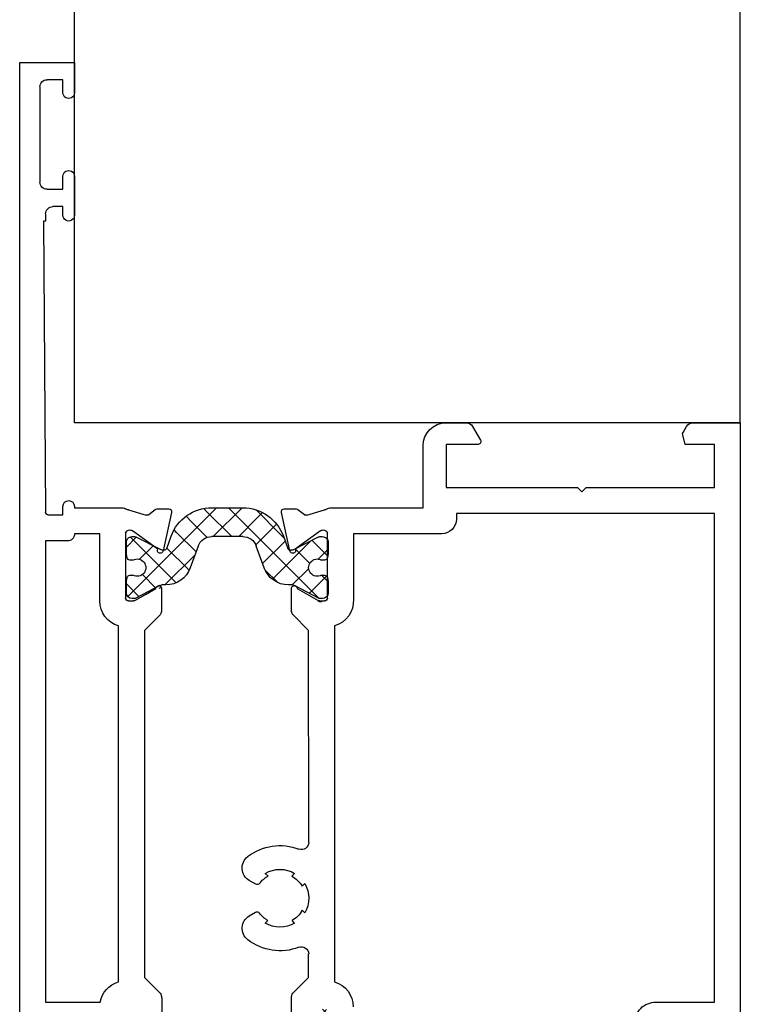
# Model space of a CAD drawing. Units: inches. Extents: x -11234 to 6579, y 878 to 7092.
# Drawn here: x -18 to 32, y 3170 to 3238 of the extents above; entities that cross this region are included whole.
import ezdxf

# ---------------------------------------------------------------- set-up
doc = ezdxf.new("R2010")
doc.units = ezdxf.units.IN
doc.header["$LTSCALE"] = 5
doc.header["$MEASUREMENT"] = 0
doc.layers.add('CONTOUR', color=7, linetype='Continuous', lineweight=25)

msp = doc.modelspace()

# ---------------------------------------------------------------- hatches: boundary and pattern name
at = {"layer": 'CONTOUR', "linetype": 'Continuous'}
h = msp.add_hatch(dxfattribs=at)
h.set_pattern_fill('ANSI37', color=6, scale=10, style=0)
h.set_pattern_definition([(45, (-8582.7696, 2395.0474), (-0.88388348, 0.88388348), []), (135, (-8582.7696, 2395.0474), (-0.88388348, -0.88388348), [])])
edge = h.paths.add_edge_path()
edge.add_ellipse((-4.545, 3201.271), major_axis=(2.121, 2.121), ratio=1, start_angle=44.99996, end_angle=114.99938, ccw=False)
edge.add_line((-4.545, 3204.271), (-3.47, 3204.271))
edge.add_line((-3.47, 3204.271), (-2.394, 3204.271))
edge.add_ellipse((-2.394, 3201.271), major_axis=(2.121, 2.121), ratio=1, start_angle=335.00643, end_angle=405.00002, ccw=False)
edge.add_line((0.425, 3202.298), (0.732, 3201.452))
edge.add_ellipse((0.92, 3201.52), major_axis=(-0.141, 0.141), ratio=1, start_angle=65.00642, end_angle=135)
edge.add_line((0.92, 3201.32), (0.959, 3201.32))
edge.add_ellipse((0.959, 3201.62), major_axis=(0.212, 0.212), ratio=1, start_angle=224.99998, end_angle=251.74481)
edge.add_line((1.094, 3201.352), (2.873, 3202.249))
edge.add_ellipse((2.963, 3202.07), major_axis=(0.141, 0.141), ratio=1, start_angle=405.34476, end_angle=431.74522, ccw=False)
edge.add_line((2.962, 3202.27), (3.128, 3202.271))
edge.add_ellipse((3.13, 3201.871), major_axis=(0.283, 0.283), ratio=1, start_angle=314.99998, end_angle=405.34434, ccw=False)
edge.add_line((3.53, 3201.871), (3.53, 3201.08))
edge.add_line((3.53, 3201.08), (3.482, 3200.81))
edge.add_ellipse((3.285, 3200.845), major_axis=(-0.141, 0.141), ratio=1, start_angle=134.99989, end_angle=214.96523, ccw=False)
edge.add_line((3.285, 3200.645), (3.071, 3200.645))
edge.add_ellipse((2.78, 3200.12), major_axis=(-0.424, 0.424), ratio=1, start_angle=-73.95708, end_angle=163.95708)
edge.add_line((3.071, 3199.595), (3.285, 3199.596))
edge.add_ellipse((3.285, 3199.396), major_axis=(0.141, 0.141), ratio=1, start_angle=324.99822, end_angle=404.99999, ccw=False)
edge.add_line((3.482, 3199.431), (3.53, 3199.16))
edge.add_line((3.53, 3199.16), (3.53, 3198.371))
edge.add_ellipse((3.13, 3198.371), major_axis=(-0.283, 0.283), ratio=1, start_angle=135.3443, end_angle=225.00008, ccw=False)
edge.add_line((3.133, 3197.971), (2.965, 3197.97))
edge.add_ellipse((2.964, 3198.17), major_axis=(0.141, 0.141), ratio=1, start_angle=196.83801, end_angle=225.34462, ccw=False)
edge.add_line((2.87, 3197.994), (1.206, 3198.885))
edge.add_ellipse((1.064, 3198.62), major_axis=(-0.212, 0.212), ratio=1, start_angle=-73.16199, end_angle=-44.99979)
edge.add_line((1.064, 3198.92), (0.785, 3198.92))
edge.add_ellipse((0.785, 3200.72), major_axis=(1.273, 1.273), ratio=1, start_angle=154.98309, end_angle=225.00002, ccw=False)
edge.add_line((-0.906, 3200.105), (-1.455, 3201.613))
edge.add_ellipse((-2.394, 3201.271), major_axis=(-0.707, 0.707), ratio=1, start_angle=244.98307, end_angle=315)
edge.add_line((-2.394, 3202.271), (-4.546, 3202.271))
edge.add_ellipse((-4.546, 3201.271), major_axis=(0.707, 0.707), ratio=1, start_angle=45, end_angle=115.01693)
edge.add_line((-5.485, 3201.613), (-6.034, 3200.105))
edge.add_ellipse((-7.725, 3200.72), major_axis=(-1.273, 1.273), ratio=1, start_angle=134.99998, end_angle=205.01691, ccw=False)
edge.add_line((-7.725, 3198.92), (-8.004, 3198.92))
edge.add_ellipse((-8.004, 3198.62), major_axis=(-0.212, 0.212), ratio=1, start_angle=-45.00009, end_angle=-16.84648)
edge.add_line((-8.146, 3198.885), (-9.81, 3197.994))
edge.add_ellipse((-9.905, 3198.17), major_axis=(0.141, 0.141), ratio=1, start_angle=224.65478, end_angle=253.15349, ccw=False)
edge.add_line((-9.906, 3197.97), (-10.072, 3197.971))
edge.add_ellipse((-10.07, 3198.371), major_axis=(-0.283, 0.283), ratio=1, start_angle=44.99998, end_angle=134.65478, ccw=False)
edge.add_line((-10.47, 3198.371), (-10.47, 3199.16))
edge.add_line((-10.47, 3199.16), (-10.422, 3199.431))
edge.add_ellipse((-10.225, 3199.396), major_axis=(-0.141, 0.141), ratio=1, start_angle=-45.26624, end_angle=34.91964, ccw=False)
edge.add_line((-10.224, 3199.596), (-10.01, 3199.595))
edge.add_ellipse((-9.72, 3200.12), major_axis=(0.424, 0.424), ratio=1, start_angle=196.08462, end_angle=433.91538)
edge.add_line((-10.01, 3200.645), (-10.225, 3200.645))
edge.add_ellipse((-10.225, 3200.845), major_axis=(0.141, 0.141), ratio=1, start_angle=145.11713, end_angle=224.99989, ccw=False)
edge.add_line((-10.422, 3200.81), (-10.47, 3201.08))
edge.add_line((-10.47, 3201.08), (-10.47, 3201.871))
edge.add_ellipse((-10.07, 3201.871), major_axis=(-0.283, 0.283), ratio=1, start_angle=-45.34516, end_angle=44.99998, ccw=False)
edge.add_line((-10.068, 3202.271), (-9.902, 3202.27))
edge.add_ellipse((-9.903, 3202.07), major_axis=(0.141, 0.141), ratio=1, start_angle=378.25995, end_angle=404.65453, ccw=False)
edge.add_line((-9.813, 3202.249), (-8.034, 3201.352))
edge.add_ellipse((-7.899, 3201.62), major_axis=(-0.212, 0.212), ratio=1, start_angle=108.26031, end_angle=134.99995)
edge.add_line((-7.899, 3201.32), (-7.86, 3201.32))
edge.add_ellipse((-7.86, 3201.52), major_axis=(0.141, 0.141), ratio=1, start_angle=225.00011, end_angle=294.99952)
edge.add_line((-7.672, 3201.452), (-7.364, 3202.297))
edge = h.paths.add_edge_path()
edge.add_ellipse((-4.345, 3166.171), major_axis=(-2.121, 2.121), ratio=1, start_angle=65.00062, end_angle=135.00004)
edge.add_line((-4.345, 3163.171), (-3.27, 3163.171))
edge.add_line((-3.27, 3163.171), (-2.194, 3163.171))
edge.add_ellipse((-2.194, 3166.171), major_axis=(2.121, 2.121), ratio=1, start_angle=224.99998, end_angle=294.99357)
edge.add_line((0.625, 3165.145), (0.932, 3165.991))
edge.add_ellipse((1.12, 3165.922), major_axis=(-0.141, 0.141), ratio=1, start_angle=-45, end_angle=24.99358, ccw=False)
edge.add_line((1.12, 3166.122), (1.159, 3166.122))
edge.add_ellipse((1.159, 3165.822), major_axis=(-0.212, 0.212), ratio=1, start_angle=288.25519, end_angle=315.00002, ccw=False)
edge.add_line((1.294, 3166.09), (3.073, 3165.194))
edge.add_ellipse((3.163, 3165.372), major_axis=(0.141, 0.141), ratio=1, start_angle=198.25478, end_angle=224.65524)
edge.add_line((3.162, 3165.172), (3.328, 3165.171))
edge.add_ellipse((3.33, 3165.571), major_axis=(0.283, 0.283), ratio=1, start_angle=224.65566, end_angle=315.00002)
edge.add_line((3.73, 3165.571), (3.73, 3166.362))
edge.add_line((3.73, 3166.362), (3.682, 3166.632))
edge.add_ellipse((3.485, 3166.597), major_axis=(-0.141, 0.141), ratio=1, start_angle=235.03477, end_angle=315.00011)
edge.add_line((3.485, 3166.797), (3.271, 3166.797))
edge.add_ellipse((2.98, 3167.322), major_axis=(-0.424, 0.424), ratio=1, start_angle=-73.95708, end_angle=163.95708, ccw=False)
edge.add_line((3.271, 3167.847), (3.485, 3167.846))
edge.add_ellipse((3.485, 3168.046), major_axis=(0.141, 0.141), ratio=1, start_angle=225.00001, end_angle=305.00178)
edge.add_line((3.682, 3168.012), (3.73, 3168.282))
edge.add_line((3.73, 3168.282), (3.73, 3169.071))
edge.add_ellipse((3.33, 3169.071), major_axis=(0.283, 0.283), ratio=1, start_angle=314.99992, end_angle=404.6557)
edge.add_line((3.333, 3169.471), (3.165, 3169.472))
edge.add_ellipse((3.164, 3169.272), major_axis=(0.141, 0.141), ratio=1, start_angle=44.65538, end_angle=73.16199)
edge.add_line((3.07, 3169.449), (1.406, 3168.558))
edge.add_ellipse((1.264, 3168.822), major_axis=(-0.212, 0.212), ratio=1, start_angle=134.99979, end_angle=163.16199, ccw=False)
edge.add_line((1.264, 3168.522), (0.985, 3168.522))
edge.add_ellipse((0.985, 3166.722), major_axis=(-1.273, 1.273), ratio=1, start_angle=-45.00002, end_angle=25.01691)
edge.add_line((-0.706, 3167.337), (-1.255, 3165.83))
edge.add_ellipse((-2.194, 3166.171), major_axis=(-0.707, 0.707), ratio=1, start_angle=135, end_angle=205.01693, ccw=False)
edge.add_line((-2.194, 3165.171), (-4.346, 3165.171))
edge.add_ellipse((-4.346, 3166.171), major_axis=(0.707, 0.707), ratio=1, start_angle=154.98307, end_angle=225, ccw=False)
edge.add_line((-5.285, 3165.83), (-5.834, 3167.337))
edge.add_ellipse((-7.525, 3166.722), major_axis=(-1.273, 1.273), ratio=1, start_angle=244.98309, end_angle=315.00002)
edge.add_line((-7.525, 3168.522), (-7.804, 3168.522))
edge.add_ellipse((-7.804, 3168.822), major_axis=(-0.212, 0.212), ratio=1, start_angle=106.84648, end_angle=135.00009, ccw=False)
edge.add_line((-7.946, 3168.558), (-9.61, 3169.449))
edge.add_ellipse((-9.705, 3169.272), major_axis=(0.141, 0.141), ratio=1, start_angle=16.84651, end_angle=45.34522)
edge.add_line((-9.706, 3169.472), (-9.872, 3169.471))
edge.add_ellipse((-9.87, 3169.071), major_axis=(0.283, 0.283), ratio=1, start_angle=45.34522, end_angle=135.00002)
edge.add_line((-10.27, 3169.071), (-10.27, 3168.282))
edge.add_line((-10.27, 3168.282), (-10.222, 3168.011))
edge.add_ellipse((-10.025, 3168.046), major_axis=(0.141, 0.141), ratio=1, start_angle=145.08036, end_angle=225.26624)
edge.add_line((-10.024, 3167.846), (-9.81, 3167.847))
edge.add_ellipse((-9.52, 3167.322), major_axis=(0.424, 0.424), ratio=1, start_angle=196.08462, end_angle=433.91538, ccw=False)
edge.add_line((-9.81, 3166.797), (-10.025, 3166.797))
edge.add_ellipse((-10.025, 3166.597), major_axis=(-0.141, 0.141), ratio=1, start_angle=-44.99989, end_angle=34.88287)
edge.add_line((-10.222, 3166.632), (-10.27, 3166.362))
edge.add_line((-10.27, 3166.362), (-10.27, 3165.571))
edge.add_ellipse((-9.87, 3165.571), major_axis=(0.283, 0.283), ratio=1, start_angle=135.00002, end_angle=225.34516)
edge.add_line((-9.868, 3165.171), (-9.702, 3165.172))
edge.add_ellipse((-9.703, 3165.372), major_axis=(0.141, 0.141), ratio=1, start_angle=225.34547, end_angle=251.74005)
edge.add_line((-9.613, 3165.194), (-7.834, 3166.09))
edge.add_ellipse((-7.699, 3165.822), major_axis=(-0.212, 0.212), ratio=1, start_angle=315.00005, end_angle=341.73969, ccw=False)
edge.add_line((-7.699, 3166.122), (-7.66, 3166.122))
edge.add_ellipse((-7.66, 3165.922), major_axis=(0.141, 0.141), ratio=1, start_angle=335.00048, end_angle=404.99989, ccw=False)
edge.add_line((-7.472, 3165.991), (-7.164, 3165.145))

# ---------------------------------------------------------------- linework, layer by layer
at = {"layer": 'CONTOUR'}
for p, q in [((-14.071, 3210.17), (-14.071, 3309.705)), ((32.129, 3210.17), (32.129, 3309.705)), ((32.129, 3210.17), (-14.071, 3210.17))]:
    msp.add_line(p, q, dxfattribs=at)
at = {"layer": 'CONTOUR', "color": 0, "linetype": 'Continuous'}
for p, q in [((-17.87, 3235.171), (-14.07, 3235.171)), ((-17.87, 3168.171), (-17.87, 3235.171)), ((-14.07, 3235.171), (-14.07, 3233.071)), ((-14.87, 3233.971), (-15.97, 3233.971)), ((-14.87, 3233.071), (-14.87, 3233.971)), ((-16.47, 3233.471), (-16.47, 3226.871)), ((-14.87, 3226.371), (-14.87, 3227.271)), ((-14.07, 3227.271), (-14.07, 3224.571)), ((-15.97, 3226.371), (-14.87, 3226.371)), ((-14.87, 3225.171), (-15.57, 3225.171)), ((-14.87, 3224.571), (-14.87, 3225.171)), ((-16.22, 3224.171), (-16.071, 3203.969)), ((-16.07, 3224.171), (-16.22, 3224.171)), ((-16.07, 3224.671), (-16.07, 3224.171)), ((11.724, 3210.171), (13.122, 3210.171)), ((13.555, 3209.921), (14.103, 3208.971)), ((28.155, 3209.493), (28.402, 3209.921)), ((28.835, 3210.171), (32.13, 3210.171)), ((32.13, 3210.171), (32.13, 3210.171)), ((32.13, 3210.171), (32.13, 3176.671)), ((28.314, 3208.671), (28.135, 3209.342)), ((10.123, 3204.272), (10.124, 3208.571)), ((11.73, 3208.671), (11.73, 3205.672)), ((13.93, 3208.671), (11.73, 3208.671)), ((30.33, 3208.671), (28.314, 3208.671)), ((30.33, 3205.672), (30.33, 3208.671)), ((11.73, 3205.672), (20.83, 3205.672)), ((20.83, 3205.672), (21.13, 3205.372)), ((21.13, 3205.372), (21.43, 3205.672)), ((21.43, 3205.672), (30.33, 3205.672)), ((-14.87, 3203.771), (-14.87, 3204.37)), ((-14.07, 3204.371), (-14.069, 3204.269)), ((-15.871, 3203.771), (-14.87, 3203.771)), ((-14.069, 3204.269), (-10.679, 3204.269)), ((-10.323, 3204.119), (-9.104, 3203.759)), ((-8.92, 3203.795), (-8.48, 3204.15)), ((-8.355, 3204.194), (-7.524, 3204.194)), ((-7.329, 3203.951), (-7.92, 3201.285)), ((-4.545, 3204.271), (-3.47, 3204.271)), ((-3.47, 3204.271), (-2.394, 3204.271)), ((0.88, 3201.286), (0.289, 3203.951)), ((0.484, 3204.195), (1.314, 3204.195)), ((1.44, 3204.15), (1.88, 3203.796)), ((2.064, 3203.76), (3.282, 3204.12)), ((3.641, 3204.272), (10.123, 3204.272)), ((12.43, 3203.872), (12.43, 3203.472)), ((30.33, 3203.872), (12.43, 3203.872)), ((30.33, 3186.922), (30.33, 3203.872)), ((-12.32, 3202.469), (-14.069, 3202.469)), ((-12.32, 3197.804), (-12.32, 3202.469)), ((-10.52, 3202.519), (-10.52, 3198.004)), ((-10.068, 3202.271), (-9.902, 3202.27)), ((-8.294, 3201.409), (-10.051, 3202.67)), ((-9.813, 3202.249), (-8.034, 3201.352)), ((-7.672, 3201.452), (-7.364, 3202.297)), ((-7.364, 3202.297), (-7.364, 3202.297)), ((-2.394, 3202.271), (-4.546, 3202.271)), ((0.425, 3202.298), (0.732, 3201.452)), ((1.094, 3201.352), (2.873, 3202.249)), ((3.011, 3202.671), (1.254, 3201.409)), ((2.962, 3202.27), (3.128, 3202.271)), ((3.48, 3198.005), (3.48, 3202.52)), ((5.28, 3202.472), (5.28, 3197.921)), ((11.43, 3202.472), (5.28, 3202.472)), ((-16.07, 3201.97), (-16.07, 3185.971)), ((-14.559, 3201.97), (-16.07, 3201.97)), ((-10.47, 3201.08), (-10.47, 3201.871)), ((-5.485, 3201.613), (-6.034, 3200.105)), ((-0.906, 3200.105), (-1.455, 3201.613)), ((3.53, 3201.871), (3.53, 3201.08)), ((-10.422, 3200.81), (-10.47, 3201.08)), ((-7.899, 3201.32), (-7.86, 3201.32)), ((0.92, 3201.32), (0.959, 3201.32)), ((3.53, 3201.08), (3.482, 3200.81)), ((-10.01, 3200.645), (-10.225, 3200.645)), ((3.285, 3200.645), (3.071, 3200.645)), ((-10.224, 3199.596), (-10.01, 3199.595)), ((3.071, 3199.595), (3.285, 3199.596)), ((-10.47, 3199.16), (-10.422, 3199.431)), ((-10.47, 3198.371), (-10.47, 3199.16)), ((-8.146, 3198.885), (-9.81, 3197.994)), ((-7.725, 3198.92), (-8.004, 3198.92)), ((1.064, 3198.92), (0.785, 3198.92)), ((2.87, 3197.994), (1.206, 3198.885)), ((3.482, 3199.431), (3.53, 3199.16)), ((3.53, 3199.16), (3.53, 3198.371)), ((-9.874, 3197.831), (-9.147, 3198.251)), ((-9.147, 3198.251), (-8.42, 3198.67)), ((-8.189, 3198.693), (-8.118, 3198.711)), ((-8.118, 3198.711), (-8.048, 3198.729)), ((-8.118, 3198.711), (-8.118, 3198.711)), ((-8.02, 3198.67), (-8.02, 3197.17)), ((0.98, 3197.171), (0.98, 3198.671)), ((1.38, 3198.671), (2.834, 3197.831)), ((-10.32, 3197.804), (-9.974, 3197.804)), ((-9.906, 3197.97), (-10.072, 3197.971)), ((2.915, 3197.779), (2.82, 3197.803)), ((2.866, 3197.785), (2.866, 3197.785)), ((2.934, 3197.985), (2.884, 3197.999)), ((3.083, 3197.78), (2.915, 3197.779)), ((2.915, 3197.779), (3.083, 3197.78)), ((2.934, 3197.985), (2.934, 3197.985)), ((2.984, 3197.972), (2.934, 3197.985)), ((2.934, 3197.805), (3.28, 3197.805)), ((3.133, 3197.971), (2.965, 3197.97)), ((-8.133, 3196.854), (-9.22, 3195.763)), ((2.18, 3195.764), (1.092, 3196.855)), ((-11.02, 3171.368), (-11.02, 3196.075)), ((-9.22, 3195.763), (-9.219, 3171.679)), ((2.187, 3181.051), (2.18, 3195.764)), ((3.98, 3196.075), (3.98, 3171.368)), ((30.33, 3186.922), (30.33, 3186.922)), ((30.33, 3169.972), (30.33, 3186.922)), ((-16.07, 3185.971), (-16.07, 3185.971)), ((-16.07, 3185.971), (-16.07, 3169.971)), ((-1.489, 3178.146), (-1.939, 3178.408)), ((-0.83, 3178.904), (-0.639, 3178.712)), ((1.01, 3178.714), (1.202, 3178.905)), ((1.909, 3178.198), (1.721, 3178.011)), ((1.73, 3176.344), (1.909, 3176.165)), ((32.13, 3176.671), (32.13, 3143.171)), ((-1.937, 3175.952), (-1.502, 3176.209)), ((-0.654, 3175.635), (-0.83, 3175.459)), ((1.202, 3175.458), (1.026, 3175.634)), ((2.18, 3171.68), (2.18, 3173.309)), ((-9.219, 3171.679), (-8.132, 3170.588)), ((1.092, 3170.589), (2.18, 3171.68)), ((-8.019, 3170.272), (-8.019, 3168.772)), ((0.98, 3168.773), (0.98, 3170.273)), ((-16.07, 3169.971), (-12.288, 3169.971)), ((26.28, 3169.972), (30.33, 3169.972))]:
    msp.add_line(p, q, dxfattribs=at)
at = {"layer": 'CONTOUR', "color": 0, "linetype": 'Continuous', "extrusion": (0, 0, -1)}
for centre, major_axis, start_param, end_param in [((-15.97, 3233.471), (0.354, 0.354), 3.92699, 5.497788), ((-14.47, 3233.071), (-0.283, 0.283), 2.356194, 5.497787), ((-14.47, 3227.271), (-0.283, 0.283), 5.497787, 8.63938), ((-15.97, 3226.871), (-0.354, 0.354), 3.92699, 5.497788), ((-15.57, 3224.671), (0.354, 0.354), 3.92699, 5.497788), ((-14.47, 3224.571), (-0.283, 0.283), 2.356194, 5.497787), ((11.724, 3208.571), (-1.131, 1.131), 5.49781, 7.068584), ((13.122, 3209.671), (-0.354, 0.354), 0.785396, 1.832582), ((28.835, 3209.671), (0.354, 0.354), 4.45093, 5.497787), ((28.328, 3209.393), (-0.141, 0.141), 5.236025, 6.021725), ((13.93, 3208.871), (0.141, 0.141), 0.261787, 2.356196), ((-14.47, 3204.369), (0.283, 0.283), 3.93097, 7.062104), ((-15.872, 3203.97), (0.141, 0.141), 2.351406, 3.921739), ((-10.679, 3204.069), (-0.141, 0.141), 0.785399, 1.579396), ((-10.323, 3204.419), (-0.212, 0.212), 3.92699, 4.720987), ((-9.046, 3203.951), (0.141, 0.141), 1.677248, 2.6529), ((-8.355, 3203.994), (0.141, 0.141), -1.464344, -0.785396), ((-7.524, 3203.994), (0.141, 0.141), -0.785397, 1.003564), ((-4.545, 3201.271), (2.121, 2.121), 4.276068, 5.497788), ((-2.394, 3201.271), (2.121, 2.121), -0.785398, 0.43622), ((0.484, 3203.995), (0.141, 0.141), 3.708825, 5.497786), ((1.314, 3203.995), (-0.141, 0.141), 0.785404, 1.464351), ((2.005, 3203.951), (-0.141, 0.141), 3.630285, 4.605937), ((3.282, 3204.42), (-0.212, 0.212), 3.126008, 3.926991), ((3.641, 3204.072), (-0.141, 0.141), 6.267599, 7.068582), ((11.43, 3203.472), (-0.707, 0.707), 2.356194, 3.926992), ((-14.559, 3202.46), (0.347, 0.347), 0.768287, 2.356108), ((-10.234, 3202.432), (0.212, 0.212), 4.223697, 6.150254), ((-10.07, 3201.871), (-0.283, 0.283), 5.497787, 7.074608), ((-9.903, 3202.07), (0.141, 0.141), -0.779369, -0.318696), ((-4.546, 3201.271), (0.707, 0.707), 4.275761, 5.497787), ((-2.394, 3201.271), (-0.707, 0.707), 0.785398, 2.007424), ((2.963, 3202.07), (0.141, 0.141), -1.25219, -0.791415), ((3.193, 3202.432), (-0.212, 0.212), 0.132932, 2.059488), ((3.13, 3201.871), (0.283, 0.283), -0.791408, 0.785399), ((-8.118, 3201.315), (-0.141, 0.141), 2.504871, 5.988186), ((-7.899, 3201.62), (-0.212, 0.212), 3.926992, 4.393686), ((-7.86, 3201.52), (0.141, 0.141), 1.134472, 2.356193), ((0.92, 3201.52), (-0.141, 0.141), 3.926991, 5.148609), ((1.077, 3201.315), (0.141, 0.141), 0.295, 3.778315), ((0.959, 3201.62), (0.212, 0.212), 1.889409, 2.356195), ((-10.225, 3200.845), (0.141, 0.141), 2.356196, 3.750414), ((-9.72, 3200.12), (0.424, 0.424), -1.290067, 2.860863), ((2.78, 3200.12), (-0.424, 0.424), 3.421594, 7.57398), ((3.285, 3200.845), (-0.141, 0.141), 2.531334, 3.926993), ((-10.225, 3199.396), (-0.141, 0.141), 5.673723, 7.07323), ((-7.725, 3200.72), (-1.273, 1.273), 2.704965, 3.926991), ((0.785, 3200.72), (1.273, 1.273), 2.356194, 3.57822), ((3.285, 3199.396), (0.141, 0.141), -0.785398, 0.610896), ((-8.22, 3198.67), (-0.141, 0.141), 5.497787, 8.63938), ((-8.004, 3198.62), (-0.212, 0.212), 0.294027, 0.7854), ((1.18, 3198.671), (-0.141, 0.141), 5.497787, 8.63938), ((1.064, 3198.62), (-0.212, 0.212), 0.785395, 1.276918), ((-10.07, 3198.371), (-0.283, 0.283), 3.933016, 5.497788), ((-8.048, 3198.429), (0.212, 0.212), -1.27677, -0.785397), ((3.13, 3198.371), (-0.283, 0.283), 2.356193, 3.920982), ((-10.521, 3197.803), (1.272, 1.272), 2.637261, 3.927404), ((-10.32, 3198.004), (-0.141, 0.141), 3.92699, 5.497788), ((-9.974, 3198.004), (0.141, 0.141), 1.832455, 2.356193), ((-9.905, 3198.17), (0.141, 0.141), 1.864823, 2.36222), ((2.914, 3197.979), (-0.141, 0.141), 4.169751, 4.418518), ((2.934, 3198.005), (-0.141, 0.141), 3.926992, 4.450731), ((2.914, 3197.979), (0.141, 0.141), 2.350172, 2.598939), ((2.964, 3198.17), (0.141, 0.141), 2.35018, 2.847714), ((2.984, 3198.172), (0.141, 0.141), 2.356187, 2.879925), ((3.28, 3198.005), (-0.141, 0.141), 2.356194, 3.926992), ((3.494, 3197.799), (-1.266, 1.266), 2.287868, 3.651905), ((-8.521, 3197.17), (0.354, 0.354), 0.784647, 1.468506), ((1.48, 3197.17), (-0.354, 0.354), 4.81468, 5.498538), ((1.687, 3181.051), (-0.354, 0.354), 2.35625, 4.297525), ((0.187, 3177.181), (2.581, 2.581), -1.445783, -0.415807), ((-1.439, 3179.274), (0.707, 0.707), 2.879822, 4.837897), ((0.187, 3177.181), (1.415, 1.415), -1.318548, -0.253232), ((0.186, 3177.168), (-1.238, 1.238), 6.128691, 6.577549), ((0.186, 3177.17), (-1.238, 1.238), 1.275461, 1.854816), ((-1.388, 3178.319), (0.141, 0.141), 1.4163, 2.883437), ((0.187, 3177.181), (1.414, 1.414), 0.252144, 1.318652), ((0.188, 3177.169), (1.237, 1.237), 1.276758, 1.856348), ((-1.436, 3175.086), (0.707, 0.707), 3.015857, 4.973184), ((-1.4, 3176.037), (0.141, 0.141), -1.31903, 0.165662), ((0.189, 3177.17), (-1.239, 1.239), 4.428909, 4.878052), ((0.187, 3177.181), (-1.414, 1.414), 3.394564, 4.460402), ((0.187, 3177.181), (-2.581, 2.581), 3.558868, 4.58624), ((1.68, 3173.309), (0.354, 0.354), -1.153521, 0.7854), ((-10.518, 3169.637), (-1.274, 1.274), 5.684457, 6.786025), ((3.479, 3169.638), (1.273, 1.273), -0.503508, 0.784987), ((-8.52, 3170.273), (-0.354, 0.354), 1.673087, 2.356945), ((1.48, 3170.273), (0.354, 0.354), 3.92624, 4.610098), ((26.28, 3168.472), (1.061, 1.061), 3.92699, 5.497788)]:
    msp.add_ellipse(centre, major_axis=major_axis, ratio=1, start_param=start_param, end_param=end_param, dxfattribs=at)

doc.saveas('drawing.dxf')
